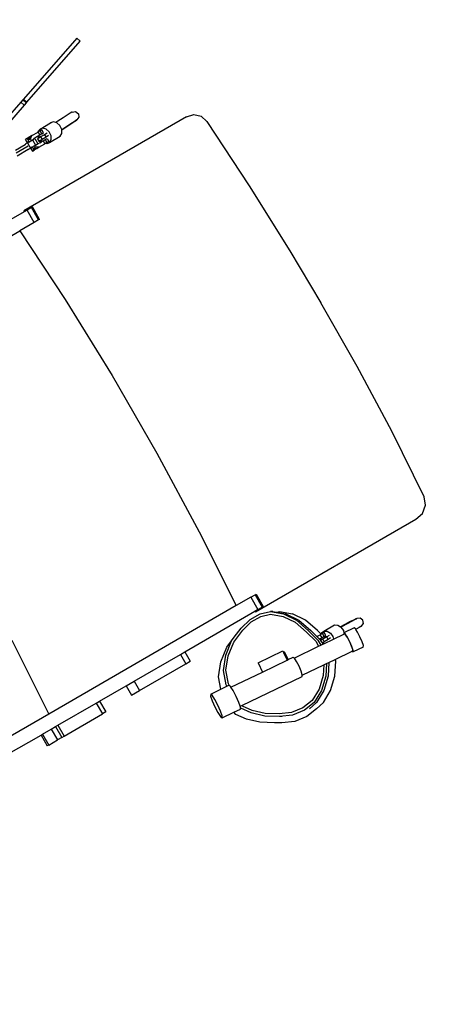
# Model space of a CAD drawing. Units: millimetres. Extents: x 122 to 2221, y 130 to 1361.
# Drawn here: x 1446 to 1523, y 804 to 977 of the extents above; entities that cross this region are included whole.
import ezdxf

# ---------------------------------------------------------------- set-up
doc = ezdxf.new("R2010")
doc.units = ezdxf.units.MM
doc.header["$MEASUREMENT"] = 0
doc.layers.add('VP-DIM', color=7, linetype='Continuous')
doc.layers.add('VP-EQ', color=7, linetype='Continuous', true_color=0x8a3492)
doc.styles.get("Standard").update_dxf_attribs({"font": 'arial.ttf'})
doc.dimstyles.get("Standard").update_dxf_attribs({"dimtxt": 14, "dimasz": 20, "dimexe": 20, "dimexo": 50, "dimgap": 20, "dimtad": 0, "dimdec": 0, "dimzin": 0, "dimdsep": 46, "dimtxsty": 'Standard', "dimcen": -0.09, "dimadec": 0, "dimazin": 0, "dimtfac": 1, "dimtdec": 4, "dimtofl": 0, "dimtmove": 0, "dimatfit": 3, "dimfxl": 70, "dimfxlon": 1, "dimtolj": 1, "dimtzin": 0, "dimarcsym": 0})

# ---------------------------------------------------------------- blocks, each defined once
blk = doc.blocks.new('*D267')
at = {"layer": 'Defpoints', "color": 0}
for p in [(1711.65, 1240.32), (1711.65, 584.36), (945.19, 576.44)]:
    blk.add_point(p, dxfattribs=at)
at = {"layer": 'VP-DIM', "color": 0, "lineweight": -2}
for p, q in [((945.19, 1170.32), (945.19, 1260.32)), ((1711.65, 1170.32), (1711.65, 1260.32)), ((965.19, 1240.32), (1293.06, 1240.32)), ((1691.65, 1240.32), (1363.79, 1240.32))]:
    blk.add_line(p, q, dxfattribs=at)
at = {"layer": 'VP-DIM', "color": 0}
for points in [[(965.19, 1243.66), (965.19, 1236.99), (945.19, 1240.32)], [(1691.65, 1236.99), (1691.65, 1243.66), (1711.65, 1240.32)]]:
    blk.add_solid(points, dxfattribs=at)
at = {"layer": 'VP-DIM', "color": 0, "insert": (1328.42, 1240.32), "char_height": 14, "attachment_point": 5}
blk.add_mtext('\\A1;770', dxfattribs=at)
blk = doc.blocks.new('*D268')
at = {"layer": 'Defpoints', "color": 0}
for p in [(1456.14, 973.47), (1143.44, 282.16), (2070.69, 282.16)]:
    blk.add_point(p, dxfattribs=at)
at = {"layer": 'VP-DIM', "color": 0, "lineweight": -2}
for p, q in [((2000.69, 973.47), (2090.69, 973.47)), ((2070.69, 953.47), (2070.69, 676.94)), ((2070.69, 302.16), (2070.69, 605.86)), ((2000.69, 282.16), (2090.69, 282.16))]:
    blk.add_line(p, q, dxfattribs=at)
at = {"layer": 'VP-DIM', "color": 0}
for points in [[(2074.02, 953.47), (2067.36, 953.47), (2070.69, 973.47)], [(2067.36, 302.16), (2074.02, 302.16), (2070.69, 282.16)]]:
    blk.add_solid(points, dxfattribs=at)
at = {"layer": 'VP-DIM', "color": 0, "insert": (2070.69, 641.4), "char_height": 14, "attachment_point": 5, "rotation": 90}
blk.add_mtext('\\A1;695', dxfattribs=at)
blk = doc.blocks.new('*D271')
at = {"layer": 'Defpoints', "color": 0}
for p in [(793.4, 1340.96), (793.4, 739.95), (1863.45, 597.46)]:
    blk.add_point(p, dxfattribs=at)
at = {"layer": 'VP-DIM', "color": 0, "lineweight": -2}
for p, q in [((793.4, 1270.96), (793.4, 1360.96)), ((1863.45, 1270.96), (1863.45, 1360.96)), ((813.4, 1340.96), (1288.23, 1340.96)), ((1843.45, 1340.96), (1368.62, 1340.96))]:
    blk.add_line(p, q, dxfattribs=at)
at = {"layer": 'VP-DIM', "color": 0}
for points in [[(813.4, 1344.29), (813.4, 1337.62), (793.4, 1340.96)], [(1843.45, 1337.62), (1843.45, 1344.29), (1863.45, 1340.96)]]:
    blk.add_solid(points, dxfattribs=at)
at = {"layer": 'VP-DIM', "color": 0, "insert": (1328.43, 1340.96), "char_height": 14, "attachment_point": 5}
blk.add_mtext('\\A1;1070', dxfattribs=at)
blk = doc.blocks.new('*D272')
at = {"layer": 'Defpoints', "color": 0}
for p in [(1441.52, 1125.31), (2200.6, 1125.31), (1149.75, 130.31)]:
    blk.add_point(p, dxfattribs=at)
at = {"layer": 'VP-DIM', "color": 0, "lineweight": -2}
for p, q in [((2130.6, 1125.31), (2220.6, 1125.31)), ((2200.6, 1105.31), (2200.6, 674.72)), ((2200.6, 150.31), (2200.6, 603.72)), ((2130.6, 130.31), (2220.6, 130.31))]:
    blk.add_line(p, q, dxfattribs=at)
at = {"layer": 'VP-DIM', "color": 0}
for points in [[(2203.93, 1105.31), (2197.27, 1105.31), (2200.6, 1125.31)], [(2197.27, 150.31), (2203.93, 150.31), (2200.6, 130.31)]]:
    blk.add_solid(points, dxfattribs=at)
at = {"layer": 'VP-DIM', "color": 0, "insert": (2200.6, 639.22), "char_height": 14, "attachment_point": 5, "rotation": 90}
blk.add_mtext('\\A1;995', dxfattribs=at)
blk = doc.blocks.new('RB1209_')
at = {"color": 0}
for p, q in [((1543.29, 432.15), (1562.33, 399.22)), ((1477.54, 394.14), (1468.31, 410.12)), ((1565.67, 398.44), (1558.55, 410.76)), ((1470.39, 401.52), (1473.88, 395.49)), ((1584.35, 398.44), (1580.97, 401.4)), ((1584.87, 399.03), (1581.75, 401.77)), ((1490.5, 400.64), (1477.54, 394.14)), ((1562.33, 399.22), (1550.28, 391.27)), ((1563.8, 396.67), (1562.33, 399.22)), ((1575.5, 399.68), (1576.63, 397.77)), ((1575.98, 399.85), (1577.21, 397.75)), ((1576.49, 399.95), (1577.47, 398.27)), ((1584.35, 398.44), (1584.87, 399.03)), ((1585.29, 398.67), (1584.87, 399.03)), ((1563.8, 396.67), (1565.97, 397.93)), ((1565.81, 398.52), (1565.67, 398.44)), ((1565.97, 397.93), (1565.67, 398.44)), ((1582.32, 369.96), (1565.81, 398.52)), ((1566.41, 397.16), (1565.97, 397.93)), ((1576.82, 397.31), (1576.3, 397.01)), ((1576.63, 397.77), (1576.6, 397.76)), ((1576.6, 397.76), (1576.85, 397.33)), ((1576.63, 397.77), (1576.7, 397.64)), ((1576.98, 397.04), (1576.82, 397.31)), ((1577.76, 397.86), (1576.85, 397.33)), ((1576.85, 397.33), (1577, 397.08)), ((1577.51, 398.29), (1577.47, 398.27)), ((1577.47, 398.27), (1577.55, 398.14)), ((1577.76, 397.86), (1577.51, 398.29)), ((1577.9, 397.63), (1577.76, 397.86)), ((1577.84, 397.91), (1578.36, 398.22)), ((1578, 397.64), (1577.84, 397.91)), ((1577.9, 397.63), (1578, 397.64)), ((1577.9, 397.63), (1578.12, 397.26)), ((1578, 397.64), (1578.14, 397.67)), ((1578.48, 397.33), (1578.12, 397.26)), ((1578.12, 397.26), (1578.26, 397.01)), ((1578.54, 397.91), (1578.14, 397.67)), ((1578.14, 397.67), (1578.27, 397.69)), ((1578.27, 397.69), (1578.48, 397.33)), ((1578.69, 397.5), (1578.27, 397.69)), ((1578.54, 397.91), (1578.36, 398.22)), ((1578.48, 397.33), (1579.03, 397.08)), ((1578.75, 397.54), (1578.54, 397.91)), ((1578.69, 397.5), (1578.75, 397.54)), ((1578.81, 397.44), (1578.69, 397.5)), ((1578.81, 397.44), (1578.75, 397.54)), ((1579.03, 397.08), (1578.81, 397.44)), ((1584.77, 398.07), (1584.35, 398.44)), ((1584.77, 398.07), (1585.29, 398.67)), ((1584.91, 397.95), (1584.77, 398.07)), ((1584.91, 397.95), (1585.43, 398.54)), ((1584.91, 397.95), (1595.57, 388.61)), ((1585.29, 398.67), (1585.43, 398.54)), ((1596.09, 389.2), (1585.43, 398.54)), ((1473.88, 395.49), (1471.98, 394.4)), ((1473.88, 395.49), (1474.03, 395.23)), ((1564.24, 395.91), (1563.8, 396.67)), ((1564.24, 395.91), (1566.41, 397.16)), ((1564.34, 395.74), (1564.24, 395.91)), ((1564.34, 395.74), (1566.51, 396.99)), ((1566.41, 397.16), (1566.51, 396.99)), ((1576.3, 397.01), (1576.48, 396.7)), ((1576.48, 396.7), (1576.88, 396.93)), ((1576.7, 396.33), (1576.48, 396.7)), ((1576.7, 396.33), (1576.76, 396.37)), ((1576.75, 396.24), (1576.7, 396.33)), ((1576.76, 396.37), (1576.75, 396.24)), ((1576.75, 396.24), (1576.97, 395.87)), ((1576.8, 396.83), (1576.76, 396.37)), ((1576.88, 396.93), (1576.8, 396.83)), ((1576.8, 396.83), (1577.02, 396.47)), ((1576.98, 397.04), (1576.88, 396.93)), ((1576.97, 395.87), (1577.02, 396.47)), ((1576.97, 395.87), (1577.6, 394.81)), ((1577, 397.08), (1576.98, 397.04)), ((1577, 397.08), (1577.22, 396.71)), ((1577.02, 396.47), (1577.22, 396.71)), ((1577.22, 396.71), (1577.36, 396.48)), ((1578.26, 397.01), (1577.36, 396.48)), ((1577.36, 396.48), (1577.55, 396.15)), ((1577.54, 396.08), (1577.55, 396.15)), ((1577.78, 395.67), (1577.54, 396.08)), ((1577.55, 396.15), (1577.61, 396.05)), ((1578.51, 396.58), (1577.61, 396.05)), ((1578.07, 395.53), (1577.78, 395.67)), ((1577.78, 395.67), (1577.94, 395.4)), ((1577.98, 395.47), (1578.07, 395.53)), ((1578.45, 396.13), (1578.02, 395.87)), ((1578.04, 395.83), (1578.02, 395.87)), ((1578.24, 395.5), (1578.02, 395.26)), ((1578.48, 396.08), (1578.04, 395.83)), ((1578.04, 395.83), (1578.17, 395.61)), ((1578.07, 395.53), (1578.17, 395.61)), ((1578.24, 395.5), (1578.17, 395.61)), ((1578.36, 395.3), (1578.24, 395.5)), ((1578.26, 397.01), (1578.42, 396.75)), ((1578.79, 395.55), (1578.36, 395.3)), ((1578.51, 396.58), (1578.42, 396.75)), ((1578.42, 396.75), (1578.57, 396.68)), ((1578.48, 396.08), (1578.45, 396.13)), ((1578.56, 395.94), (1578.48, 396.08)), ((1578.58, 395.9), (1578.56, 395.94)), ((1578.57, 396.68), (1578.81, 396.27)), ((1578.58, 395.9), (1578.78, 395.95)), ((1578.59, 395.89), (1578.58, 395.9)), ((1578.67, 395.75), (1578.59, 395.89)), ((1579, 395.9), (1578.67, 395.75)), ((1578.79, 395.55), (1578.67, 395.75)), ((1578.78, 395.95), (1578.81, 396.27)), ((1578.78, 395.95), (1578.97, 396)), ((1579.19, 394.86), (1578.79, 395.55)), ((1578.81, 396.27), (1578.97, 396)), ((1578.97, 396), (1579.02, 395.9)), ((1579.02, 395.9), (1579, 395.9)), ((1579.13, 395.71), (1579.02, 395.9)), ((1579.03, 397.08), (1579.65, 396.01)), ((1579.65, 396.01), (1579.13, 395.71)), ((1579.35, 395.34), (1579.13, 395.71)), ((1579.35, 395.34), (1579.87, 395.65)), ((1579.66, 395.99), (1579.65, 396.01)), ((1579.66, 395.99), (1579.88, 395.94)), ((1579.72, 395.9), (1579.66, 395.99)), ((1579.87, 395.65), (1579.72, 395.9)), ((1580.11, 395.68), (1579.72, 395.9)), ((1580.05, 395.33), (1579.87, 395.65)), ((1579.88, 395.94), (1580.11, 395.68)), ((1580.17, 395.65), (1580.11, 395.68)), ((1580.35, 395.15), (1580.17, 395.65)), ((1580.17, 395.65), (1581.26, 393.8)), ((1472.13, 394.14), (1471.98, 394.4)), ((1474.03, 395.23), (1472.13, 394.14)), ((1472.13, 394.14), (1473.02, 392.6)), ((1474.03, 395.23), (1474.92, 393.7)), ((1496.59, 361.21), (1477.54, 394.14)), ((1578.11, 395.11), (1577.6, 394.81)), ((1577.63, 394.75), (1577.6, 394.81)), ((1577.62, 394.32), (1577.63, 394.75)), ((1577.62, 394.32), (1577.83, 393.97)), ((1577.63, 394.75), (1577.7, 394.63)), ((1577.7, 394.63), (1577.65, 394.47)), ((1577.65, 394.47), (1577.83, 393.97)), ((1577.81, 394.44), (1577.7, 394.63)), ((1578.33, 394.74), (1577.81, 394.44)), ((1577.99, 394.13), (1577.81, 394.44)), ((1577.83, 393.97), (1578.33, 393.69)), ((1577.83, 393.97), (1578.92, 392.11)), ((1577.94, 395.4), (1577.98, 395.47)), ((1578.02, 395.26), (1577.94, 395.4)), ((1578.51, 394.43), (1577.99, 394.13)), ((1578.11, 395.11), (1578.02, 395.26)), ((1578.11, 395.11), (1578.33, 394.74)), ((1578.33, 394.74), (1578.51, 394.43)), ((1578.76, 394.61), (1578.36, 395.3)), ((1579.19, 394.86), (1578.76, 394.61)), ((1579.02, 394.17), (1578.76, 394.61)), ((1579.01, 393.71), (1579.68, 394.03)), ((1579.45, 394.43), (1579.19, 394.86)), ((1579.35, 395.34), (1579.53, 395.03)), ((1579.53, 395.03), (1580.05, 395.33)), ((1579.68, 394.03), (1580.17, 394.56)), ((1580.17, 394.56), (1580.35, 395.15)), ((1581.26, 393.8), (1581.32, 393.68)), ((1581.28, 393.73), (1581.26, 393.8)), ((1474.92, 393.7), (1473.02, 392.6)), ((1473.47, 391.83), (1473.02, 392.6)), ((1475.36, 392.92), (1473.47, 391.83)), ((1475.6, 392.51), (1473.71, 391.41)), ((1474.92, 393.7), (1475.36, 392.92)), ((1475.36, 392.92), (1475.6, 392.51)), ((1475.6, 392.51), (1479.48, 385.8)), ((1578.33, 393.69), (1579.01, 393.71)), ((1578.92, 392.11), (1579.42, 391.84)), ((1580.09, 391.86), (1580.77, 392.18)), ((1580.77, 392.18), (1581.26, 392.7)), ((1581.26, 392.7), (1581.32, 392.89)), ((1581.28, 393.73), (1581.32, 393.68)), ((1581.32, 393.62), (1581.28, 393.73)), ((1581.32, 393.68), (1581.32, 393.62)), ((1581.44, 393.29), (1581.32, 393.62)), ((1581.32, 392.89), (1581.44, 393.29)), ((1581.57, 392.51), (1581.32, 392.89)), ((1582.16, 391.59), (1581.57, 392.51)), ((1473.47, 391.83), (1473.71, 391.41)), ((1473.71, 391.41), (1477.59, 384.7)), ((1550.28, 391.27), (1536.94, 383.02)), ((1579.42, 391.84), (1579.98, 391.86)), ((1580.45, 391.15), (1579.98, 391.86)), ((1579.98, 391.86), (1580.08, 391.86)), ((1580.08, 391.86), (1580.2, 391.68)), ((1580.08, 391.86), (1580.09, 391.86)), ((1580.2, 391.68), (1580.79, 390.77)), ((1580.99, 390.34), (1580.45, 391.15)), ((1580.79, 390.77), (1581.25, 390.05)), ((1581.4, 389.74), (1580.99, 390.34)), ((1582.62, 390.87), (1582.16, 391.59)), ((1582.94, 390.36), (1582.62, 390.87)), ((1583.12, 390.08), (1582.94, 390.36)), ((1581.25, 390.05), (1581.57, 389.54)), ((1581.66, 389.36), (1581.4, 389.74)), ((1581.57, 389.54), (1581.75, 389.26)), ((1581.78, 389.19), (1581.66, 389.36)), ((1581.75, 389.26), (1581.78, 389.19)), ((1582.27, 388.83), (1581.78, 389.19)), ((1582.87, 388.92), (1582.27, 388.83)), ((1583.24, 389.41), (1582.87, 388.92)), ((1583.15, 390.01), (1583.12, 390.08)), ((1583.15, 390.01), (1583.24, 389.41)), ((1595.57, 388.61), (1596.09, 389.2)), ((1479.48, 385.8), (1477.59, 384.7)), ((1479.83, 385.2), (1477.93, 384.11)), ((1479.48, 385.8), (1479.83, 385.2)), ((1479.83, 385.2), (1482.53, 380.53)), ((1477.93, 384.11), (1477.59, 384.7)), ((1536.94, 383.02), (1523.35, 375.16)), ((1482.53, 380.53), (1480.88, 379.58)), ((1482.53, 380.53), (1483.33, 379.15)), ((1480.88, 379.58), (1481.68, 378.2)), ((1483.33, 379.15), (1481.68, 378.2)), ((1483.33, 379.15), (1488.04, 370.99)), ((1481.68, 378.2), (1486.4, 370.04)), ((1523.35, 375.16), (1509.54, 367.71)), ((1488.04, 370.99), (1486.4, 370.04)), ((1486.4, 370.04), (1486.83, 369.29)), ((1488.47, 370.25), (1486.83, 369.29)), ((1488.48, 370.24), (1486.83, 369.29)), ((1488.04, 370.99), (1488.47, 370.25)), ((1488.47, 370.25), (1488.48, 370.24)), ((1488.48, 370.24), (1495.6, 357.92)), ((1582.32, 369.96), (1582.72, 368.67)), ((1486.83, 369.29), (1486.83, 369.29)), ((1582.72, 368.67), (1582.42, 367.35)), ((1509.54, 367.71), (1496.59, 361.21)), ((1581.49, 366.37), (1570.23, 358.94)), ((1582.42, 367.35), (1581.49, 366.37)), ((1477.83, 364.44), (1477.12, 363.97)), ((1478.85, 364.98), (1477.83, 364.44)), ((1478.06, 363.95), (1479.12, 364.41)), ((1479.9, 365.44), (1478.85, 364.98)), ((1479.12, 364.41), (1480.14, 364.95)), ((1480.71, 365.7), (1479.9, 365.44)), ((1480.14, 364.95), (1480.85, 365.42)), ((1481.06, 365.69), (1480.71, 365.7)), ((1480.85, 365.42), (1481.06, 365.69)), ((1481.06, 365.69), (1481.93, 363.89)), ((1477.12, 363.97), (1476.91, 363.7)), ((1476.91, 363.7), (1477.25, 363.69)), ((1476.91, 363.7), (1477.9, 361.62)), ((1477.25, 363.69), (1478.06, 363.95)), ((1481.93, 363.89), (1484.1, 364.31)), ((1481.93, 363.89), (1482.43, 362.84)), ((1482.43, 362.84), (1482.71, 362.97)), ((1482.43, 362.84), (1482.61, 362.48)), ((1482.71, 362.97), (1485.21, 363.46)), ((1482.88, 362.56), (1485.26, 363.02)), ((1484.1, 364.31), (1486.75, 363.91)), ((1485.21, 363.46), (1487.87, 363.06)), ((1485.26, 363.02), (1487.78, 362.64)), ((1486.75, 363.91), (1489.29, 362.87)), ((1487.87, 363.06), (1490.4, 362.02)), ((1489.29, 362.87), (1491.5, 361.2)), ((1476.65, 359.43), (1477.46, 361.25)), ((1477.46, 361.25), (1477.9, 361.62)), ((1477.9, 361.62), (1478.45, 360.48)), ((1479.61, 360.74), (1480.66, 361.2)), ((1480.66, 361.2), (1481.68, 361.74)), ((1481.68, 361.74), (1482.28, 362.13)), ((1482.28, 362.13), (1482.4, 362.2)), ((1482.28, 362.13), (1484.94, 356.58)), ((1482.4, 362.2), (1482.54, 362.4)), ((1482.54, 362.4), (1482.88, 362.56)), ((1482.54, 362.4), (1482.61, 362.48)), ((1487.78, 362.64), (1490.18, 361.65)), ((1490.18, 361.65), (1492.29, 360.07)), ((1490.4, 362.02), (1491.55, 361.15)), ((1491.5, 361.2), (1491.55, 361.15)), ((1491.55, 361.15), (1492.61, 360.35)), ((1498.06, 358.66), (1496.59, 361.21)), ((1476.12, 357.05), (1476.65, 359.43)), ((1477.76, 358.58), (1478.57, 360.4)), ((1478.18, 358.38), (1478.95, 360.11)), ((1478.45, 360.48), (1478.67, 360.48)), ((1478.57, 360.4), (1478.67, 360.48)), ((1478.67, 360.48), (1478.8, 360.48)), ((1478.8, 360.48), (1478.93, 360.52)), ((1478.93, 360.52), (1479.61, 360.74)), ((1478.93, 360.52), (1479.08, 360.22)), ((1478.95, 360.11), (1479.08, 360.22)), ((1479.08, 360.22), (1484.17, 349.61)), ((1492.29, 360.07), (1493.75, 358.58)), ((1492.61, 360.35), (1494.15, 358.78)), ((1477.22, 356.2), (1477.76, 358.58)), ((1477.67, 356.12), (1478.18, 358.38)), ((1493.75, 358.58), (1494.67, 356.9)), ((1494.15, 358.78), (1495.12, 357.02)), ((1495.47, 357.84), (1495.6, 357.92)), ((1495.47, 357.84), (1511.77, 329.65)), ((1495.9, 357.41), (1495.6, 357.92)), ((1498.06, 358.66), (1495.9, 357.41)), ((1498.5, 357.9), (1496.34, 356.65)), ((1498.6, 357.73), (1496.44, 356.48)), ((1498.06, 358.66), (1498.5, 357.9)), ((1498.5, 357.9), (1498.6, 357.73)), ((1570.23, 358.94), (1558.79, 351.77)), ((1476.02, 354.48), (1476.12, 357.05)), ((1477.13, 353.63), (1477.22, 356.2)), ((1477.58, 353.68), (1477.67, 356.12)), ((1486.56, 357.36), (1484.94, 356.58)), ((1484.94, 356.58), (1487.02, 352.25)), ((1486.56, 357.36), (1488.64, 353.03)), ((1494.67, 356.9), (1495.06, 355.18)), ((1495.12, 357.02), (1495.53, 355.21)), ((1495.9, 357.41), (1496.34, 356.65)), ((1496.44, 356.48), (1496.34, 356.65)), ((1476.02, 353.21), (1476.02, 354.48)), ((1495.06, 355.18), (1494.69, 352.99)), ((1495.53, 355.21), (1495.14, 352.9)), ((1495.42, 354.11), (1495.14, 352.48)), ((1495.53, 354.79), (1495.42, 354.11)), ((1495.42, 354.11), (1495.53, 353.61)), ((1495.53, 354.79), (1495.53, 355.21)), ((1476.28, 350.89), (1476.02, 353.21)), ((1477.13, 353.22), (1477.13, 353.63)), ((1477.38, 351.31), (1477.13, 353.63)), ((1477.82, 351.48), (1477.58, 353.68)), ((1488.37, 352.9), (1487.02, 352.25)), ((1487.11, 352.07), (1488.46, 352.72)), ((1488.64, 353.03), (1488.37, 352.9)), ((1488.37, 352.9), (1488.46, 352.72)), ((1494.69, 352.99), (1493.66, 350.85)), ((1495.14, 352.9), (1494.06, 350.65)), ((1495.14, 352.48), (1494.06, 350.23)), ((1495.53, 353.61), (1495.14, 351.3)), ((1477.13, 348.82), (1476.28, 350.89)), ((1478.24, 349.24), (1477.38, 351.31)), ((1478.63, 349.51), (1477.82, 351.48)), ((1485.96, 350.18), (1486.78, 350.61)), ((1486.78, 350.61), (1487.35, 350.99)), ((1487.02, 352.25), (1487.11, 352.07)), ((1487.11, 352.07), (1487.52, 351.21)), ((1487.35, 350.99), (1487.39, 351.04)), ((1487.39, 351.04), (1487.52, 351.21)), ((1487.39, 351.04), (1489.46, 346.74)), ((1493.66, 350.85), (1491.92, 348.86)), ((1494.06, 350.65), (1492.22, 348.55)), ((1494.06, 349.05), (1495.14, 351.3)), ((1558.79, 351.77), (1549.7, 346.36)), ((1479.59, 347.51), (1478.24, 349.24)), ((1479.92, 347.86), (1478.63, 349.51)), ((1484.17, 349.61), (1484.39, 349.6)), ((1484.39, 349.6), (1484.45, 349.6)), ((1484.39, 349.6), (1486.19, 345.85)), ((1484.45, 349.6), (1485.11, 349.81)), ((1485.11, 349.81), (1485.96, 350.18)), ((1494.06, 350.23), (1492.22, 348.13)), ((1492.23, 346.95), (1494.06, 349.05)), ((1478.49, 347.09), (1477.13, 348.82)), ((1478.49, 348.34), (1479.59, 347.09)), ((1481.7, 346.24), (1479.59, 347.51)), ((1481.92, 346.66), (1479.92, 347.86)), ((1490.33, 347.24), (1489.46, 346.74)), ((1491.92, 348.86), (1490.33, 347.24)), ((1492.22, 348.55), (1490.55, 346.85)), ((1492.22, 348.13), (1491.14, 347.03)), ((1479.6, 345.89), (1478.49, 347.09)), ((1481.7, 345.83), (1479.59, 347.09)), ((1479.6, 345.89), (1481.71, 344.63)), ((1484.22, 345.48), (1481.7, 346.24)), ((1484.22, 345.07), (1481.7, 345.83)), ((1484.31, 345.94), (1481.92, 346.66)), ((1486.42, 345.37), (1484.22, 345.48)), ((1486.19, 345.85), (1484.31, 345.94)), ((1486.19, 345.85), (1486.42, 345.37)), ((1489.46, 346.74), (1489.66, 346.33)), ((1490.55, 346.85), (1489.66, 346.33)), ((1489.66, 346.33), (1489.82, 346)), ((1489.82, 346), (1489.81, 346)), ((1490.04, 346.13), (1489.82, 346)), ((1489.91, 345.96), (1489.82, 346)), ((1489.82, 346), (1489.86, 345.91)), ((1489.91, 345.96), (1489.86, 345.91)), ((1489.86, 345.91), (1489.91, 345.8)), ((1490.05, 346.11), (1489.91, 345.96)), ((1489.91, 345.8), (1490.14, 345.96)), ((1489.91, 345.8), (1490.71, 344.13)), ((1490.47, 346.38), (1490.04, 346.13)), ((1490.04, 346.13), (1490.05, 346.11)), ((1490.05, 346.11), (1490.14, 345.96)), ((1490.05, 346.11), (1490.05, 346.11)), ((1490.14, 345.96), (1490.25, 345.76)), ((1490.25, 345.76), (1490.69, 346.02)), ((1490.66, 345.07), (1490.25, 345.76)), ((1490.55, 346.43), (1490.47, 346.38)), ((1490.47, 346.38), (1490.5, 346.33)), ((1490.62, 346.38), (1490.5, 346.33)), ((1490.57, 346.21), (1490.5, 346.33)), ((1490.63, 346.51), (1490.55, 346.43)), ((1490.57, 346.21), (1490.88, 346.29)), ((1490.69, 346.02), (1490.57, 346.21)), ((1490.62, 346.38), (1490.63, 346.51)), ((1490.72, 346.43), (1490.62, 346.38)), ((1490.71, 346.59), (1490.63, 346.51)), ((1491.09, 345.32), (1490.69, 346.02)), ((1491.14, 347.03), (1490.71, 346.59)), ((1490.8, 346.43), (1490.71, 346.59)), ((1490.8, 346.43), (1490.72, 346.43)), ((1490.8, 346.43), (1490.88, 346.29)), ((1490.88, 346.29), (1490.97, 346.13)), ((1490.97, 346.13), (1491.49, 346.44)), ((1490.97, 346.13), (1491.18, 345.77)), ((1491.14, 347.03), (1491.49, 346.44)), ((1491.18, 345.77), (1491.7, 346.07)), ((1491.18, 345.77), (1491.37, 345.46)), ((1491.37, 345.46), (1491.88, 345.76)), ((1491.52, 346.38), (1491.49, 346.44)), ((1491.62, 346.33), (1491.52, 346.38)), ((1491.59, 346.26), (1491.52, 346.38)), ((1491.59, 346.26), (1491.76, 346.22)), ((1491.7, 346.07), (1491.59, 346.26)), ((1491.62, 346.33), (1492.23, 346.95)), ((1491.89, 346.17), (1491.62, 346.33)), ((1491.88, 345.76), (1491.7, 346.07)), ((1491.76, 346.22), (1492.1, 345.82)), ((1491.89, 346.17), (1492.1, 345.82)), ((1492.1, 345.82), (1492.1, 345.25)), ((1492.1, 345.82), (1493.19, 343.96)), ((1538.55, 339.95), (1549.7, 346.36)), ((1481.71, 344.63), (1484.23, 343.87)), ((1486.62, 344.94), (1484.22, 345.07)), ((1484.23, 343.87), (1486.84, 343.74)), ((1486.42, 345.37), (1486.62, 344.94)), ((1486.62, 344.94), (1487.16, 343.82)), ((1486.84, 343.74), (1487.16, 343.82)), ((1487.16, 343.82), (1488.59, 340.85)), ((1490.66, 345.07), (1491.09, 345.32)), ((1490.91, 344.64), (1490.66, 345.07)), ((1491.14, 344.24), (1490.71, 344.13)), ((1490.71, 344.13), (1491.6, 342.29)), ((1491.34, 344.89), (1491.09, 345.32)), ((1491.75, 344.67), (1491.14, 344.24)), ((1492.1, 345.25), (1491.75, 344.67)), ((1493.19, 343.96), (1493.18, 343.39)), ((1490.97, 341.66), (1491.49, 342)), ((1491.07, 341.68), (1491.64, 342.06)), ((1491.49, 342), (1491.64, 342.2)), ((1491.81, 342.28), (1491.6, 342.29)), ((1491.6, 342.29), (1491.64, 342.2)), ((1491.64, 342.06), (1491.81, 342.28)), ((1492.23, 342.38), (1491.81, 342.28)), ((1492.67, 340.5), (1491.81, 342.28)), ((1491.81, 342.28), (1491.81, 342.28)), ((1492.83, 342.82), (1492.23, 342.38)), ((1492.84, 342.83), (1492.83, 342.82)), ((1492.89, 342.91), (1492.84, 342.83)), ((1492.84, 342.83), (1492.94, 342.64)), ((1493.18, 343.39), (1492.89, 342.91)), ((1493.28, 342.15), (1492.89, 342.91)), ((1492.94, 342.64), (1493.45, 341.67)), ((1493.72, 341.29), (1493.28, 342.15)), ((1488.59, 340.85), (1488.47, 340.68)), ((1489.32, 338.89), (1488.47, 340.68)), ((1488.47, 340.68), (1488.74, 340.67)), ((1488.59, 340.85), (1488.64, 340.76)), ((1488.64, 340.76), (1488.89, 340.75)), ((1488.74, 340.67), (1489.4, 340.88)), ((1488.89, 340.75), (1489.47, 340.94)), ((1489.4, 340.88), (1490.25, 341.25)), ((1489.47, 340.94), (1490.24, 341.28)), ((1490.24, 341.28), (1490.97, 341.66)), ((1490.25, 341.25), (1491.07, 341.68)), ((1492.41, 340.22), (1492.5, 340.28)), ((1492.5, 340.28), (1492.67, 340.5)), ((1493.45, 341.67), (1493.84, 340.92)), ((1494.04, 340.64), (1493.72, 341.29)), ((1493.84, 340.92), (1494.13, 340.39)), ((1494.25, 340.22), (1494.04, 340.64)), ((1494.13, 340.39), (1494.29, 340.1)), ((1494.33, 340.04), (1494.25, 340.22)), ((1489.32, 338.89), (1489.6, 338.88)), ((1489.6, 338.88), (1490.25, 339.1)), ((1490.25, 339.1), (1491.11, 339.47)), ((1491.11, 339.47), (1491.93, 339.9)), ((1491.93, 339.9), (1492.41, 340.22)), ((1492.46, 340.13), (1492.41, 340.22)), ((1492.74, 339.6), (1492.46, 340.13)), ((1492.9, 339.3), (1492.74, 339.6)), ((1492.95, 339.25), (1492.9, 339.3)), ((1492.95, 339.25), (1493.43, 338.87)), ((1493.43, 338.87), (1494.04, 338.95)), ((1494.04, 338.95), (1494.41, 339.44)), ((1494.29, 340.1), (1494.33, 340.04)), ((1494.41, 339.44), (1494.33, 340.04)), ((1527.21, 333.89), (1538.55, 339.95)), ((1515.68, 328.19), (1527.21, 333.89)), ((1511.77, 329.65), (1512.76, 328.5)), ((1512.76, 328.5), (1514.18, 327.97)), ((1514.18, 327.97), (1515.64, 328.19)), ((1515.66, 328.2), (1515.64, 328.19)), ((1515.64, 328.19), (1515.68, 328.19)), ((1515.66, 328.2), (1515.68, 328.19))]:
    blk.add_line(p, q, dxfattribs=at)
blk = doc.blocks.new('RB1209_2D')
at = {"layer": 'VP-EQ', "color": 0, "rotation": 90.00000000000001}
blk.add_blockref('RB1209_', (1845.34, -622.62), dxfattribs=at)

msp = doc.modelspace()

# ---------------------------------------------------------------- block references
at = {"layer": 'VP-EQ', "color": 0}
msp.add_blockref('RB1209_2D', (0, 0), dxfattribs=at)

# ---------------------------------------------------------------- dimensions: what is measured, and where the dimension line sits
at = {"layer": 'VP-DIM', "color": 0}
dim = msp.add_linear_dim(base=(793.4, 1340.96), p1=(1863.45, 597.46), p2=(793.4, 739.95), dimstyle='Standard', dxfattribs=at)
dim.commit()
dim.dimension.update_dxf_attribs({"geometry": '*D271', "text_midpoint": (1328.43, 1340.96)})
dim = msp.add_linear_dim(base=(1711.65, 1240.32), p1=(945.19, 576.44), p2=(1711.65, 584.36), text='770', dimstyle='Standard', dxfattribs=at)
dim.commit()
dim.dimension.update_dxf_attribs({"geometry": '*D267', "text_midpoint": (1328.42, 1240.32)})
dim = msp.add_linear_dim(base=(2200.6, 1125.31), p1=(1149.75, 130.31), p2=(1441.52, 1125.31), angle=90, dimstyle='Standard', dxfattribs=at)
dim.commit()
dim.dimension.update_dxf_attribs({"geometry": '*D272', "text_midpoint": (2200.6, 639.22), "dimtype": 160})
dim = msp.add_linear_dim(base=(2070.69, 282.16), p1=(1456.14, 973.47), p2=(1143.44, 282.16), angle=90, text='695', dimstyle='Standard', dxfattribs=at)
dim.commit()
dim.dimension.update_dxf_attribs({"geometry": '*D268', "text_midpoint": (2070.69, 641.4), "dimtype": 160})

doc.saveas('drawing.dxf')
